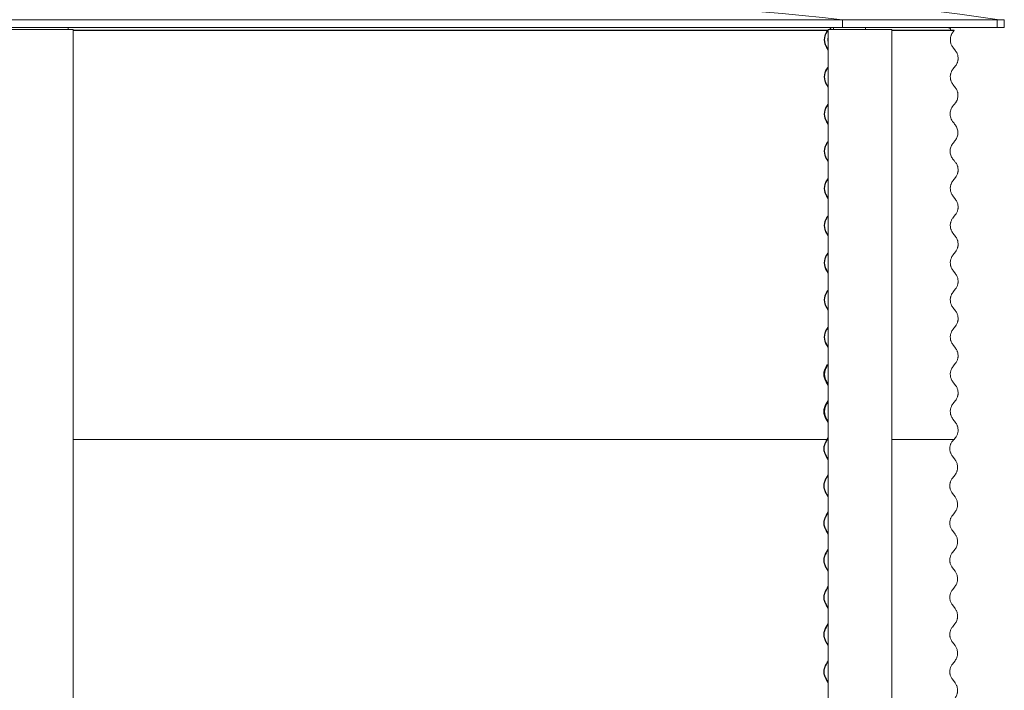
# Model space of a CAD drawing. Units: millimetres. Extents: x -2050 to 2050, y -16544 to 2050.
# Drawn here: x 33 to 2050, y -5164 to -3789 of the extents above; entities that cross this region are included whole.
import ezdxf

# ---------------------------------------------------------------- set-up
doc = ezdxf.new("R2010")
doc.units = ezdxf.units.MM

msp = doc.modelspace()

# ---------------------------------------------------------------- linework, layer by layer
at = {"lineweight": 0}
for p, q in [((-929.8, -3789.1), (1718.7, -3789.1)), ((1718.7, -3789.1), (1718.7, -3805.1)), ((1718.8, -3789.1), (2035.5, -3789.1)), ((1718.8, -3805.1), (1718.8, -3789.1)), ((2035.5, -3789.1), (2050, -3789.1)), ((2035.5, -3805.1), (2035.5, -3789.1)), ((2035.5, -3789.1), (2035.5, -3805.1)), ((2050, -3805.1), (2050, -3789.1)), ((-929.8, -3805.1), (1718.7, -3805.1)), ((66.3, -3809.3), (-9.2, -3809.3)), ((66.7, -3809.3), (66.3, -3809.3)), ((141.6, -3809.3), (66.7, -3809.3)), ((142.6, -3809.3), (141.6, -3809.3)), ((142.6, -3809.3), (142.6, -6019.3)), ((142.6, -3810.7), (1688.3, -3810.7)), ((142.6, -3811), (1688, -3811)), ((1688.3, -3810.7), (1685.9, -3814.3)), ((1686.3, -3814.6), (1688.7, -3811)), ((1688.7, -3811), (1688.3, -3810.7)), ((1689.5, -3810.7), (1688.3, -3810.7)), ((1689.5, -3811), (1688.7, -3811)), ((1689.5, -3809.3), (1689.5, -6019.3)), ((1692.7, -3809.3), (1689.5, -3809.3)), ((1693.1, -3809.3), (1692.7, -3809.3)), ((1744.8, -3809.3), (1693.1, -3809.3)), ((1718.8, -3805.1), (1718.7, -3805.1)), ((1718.8, -3805.1), (2035.5, -3805.1)), ((1746.4, -3809.3), (1744.8, -3809.3)), ((1794.4, -3809.3), (1746.4, -3809.3)), ((1794.6, -3809.3), (1794.4, -3809.3)), ((1819.4, -3809.3), (1794.6, -3809.3)), ((1819.5, -3809.3), (1819.4, -3809.3)), ((1819.5, -6019.3), (1819.5, -3809.3)), ((1819.5, -3810.7), (1946.9, -3810.7)), ((1819.5, -3811), (1947.4, -3811)), ((1940, -3810.7), (1940, -3810.1)), ((1944.6, -3814.6), (1947.4, -3811)), ((1947.4, -3811), (1946.9, -3810.7)), ((2035.5, -3805.1), (2035.5, -3805.1)), ((2035.5, -3805.1), (2050, -3805.1)), ((1940, -3835.6), (1940, -3824.6)), ((1685.9, -3845.9), (1689.5, -3851.4)), ((1689.5, -3850.4), (1686.3, -3845.5)), ((1950.1, -3852.7), (1944.6, -3845.5)), ((1688.3, -3886.9), (1685.9, -3890.5)), ((1686.3, -3890.8), (1688.7, -3887.2)), ((1689.5, -3884.9), (1688.3, -3886.9)), ((1688.7, -3887.2), (1689.5, -3885.9)), ((1944.6, -3890.8), (1947.4, -3887.2)), ((1947.4, -3887.2), (1950.1, -3883.6)), ((1685.9, -3922.1), (1689.5, -3927.6)), ((1689.5, -3926.6), (1686.3, -3921.7)), ((1950.1, -3928.9), (1944.6, -3921.7)), ((1688.3, -3963.1), (1685.9, -3966.7)), ((1686.3, -3967), (1688.7, -3963.4)), ((1689.5, -3961.1), (1688.3, -3963.1)), ((1688.7, -3963.4), (1689.5, -3962.1)), ((1685.9, -3998.3), (1689.5, -4003.8)), ((1689.5, -4002.8), (1686.3, -3997.9)), ((1688.3, -4039.3), (1685.9, -4042.9)), ((1686.3, -4043.2), (1688.7, -4039.6)), ((1689.5, -4037.3), (1688.3, -4039.3)), ((1688.7, -4039.6), (1689.5, -4038.3)), ((1685.9, -4074.5), (1689.5, -4080)), ((1689.5, -4079), (1686.3, -4074.1)), ((1689.5, -4113.5), (1688.3, -4115.5)), ((1947.4, -4115.8), (1950.1, -4112.2)), ((1688.3, -4115.5), (1685.9, -4119.1)), ((1686.3, -4119.4), (1688.7, -4115.8)), ((1688.7, -4115.8), (1689.5, -4114.5)), ((1944.6, -4119.4), (1947.4, -4115.8)), ((1685.9, -4150.7), (1689.5, -4156.2)), ((1689.5, -4155.2), (1686.3, -4150.3)), ((1950.1, -4157.5), (1944.6, -4150.3)), ((1688.3, -4191.7), (1685.9, -4195.3)), ((1686.3, -4195.6), (1688.7, -4192)), ((1689.5, -4189.7), (1688.3, -4191.7)), ((1688.7, -4192), (1689.5, -4190.7)), ((1944.6, -4195.6), (1947.4, -4192)), ((1947.4, -4192), (1950.1, -4188.4)), ((1685.9, -4226.9), (1689.5, -4232.4)), ((1689.5, -4231.4), (1686.3, -4226.5)), ((1950.1, -4233.7), (1944.6, -4226.5)), ((1688.3, -4267.9), (1685.9, -4271.5)), ((1686.3, -4271.8), (1688.7, -4268.2)), ((1689.5, -4265.9), (1688.3, -4267.9)), ((1688.7, -4268.2), (1689.5, -4266.9)), ((1944.6, -4271.8), (1947.4, -4268.2)), ((1947.4, -4268.2), (1950.1, -4264.6)), ((1685.9, -4303.1), (1689.5, -4308.6)), ((1689.5, -4307.6), (1686.3, -4302.7)), ((1950.1, -4309.9), (1944.6, -4302.7)), ((1688.3, -4344.1), (1685.9, -4347.7)), ((1686.3, -4348), (1688.7, -4344.4)), ((1689.5, -4342.1), (1688.3, -4344.1)), ((1688.7, -4344.4), (1689.5, -4343.1)), ((1944.6, -4348), (1947.4, -4344.4)), ((1947.4, -4344.4), (1950.1, -4340.8)), ((1685.9, -4379.3), (1689.5, -4384.8)), ((1689.5, -4383.8), (1686.3, -4378.9)), ((1950.1, -4386.1), (1944.6, -4378.9)), ((1688.3, -4420.3), (1685.9, -4423.9)), ((1686.3, -4424.2), (1688.7, -4420.6)), ((1689.5, -4418.3), (1688.3, -4420.3)), ((1688.7, -4420.6), (1689.5, -4419.3)), ((1944.6, -4424.2), (1947.4, -4420.6)), ((1947.4, -4420.6), (1950.1, -4417)), ((1685.9, -4455.5), (1689.5, -4461)), ((1689.5, -4460), (1686.3, -4455.1)), ((1950.1, -4462.3), (1944.6, -4455.1)), ((1687.4, -4496.5), (1685, -4500.1)), ((1685.4, -4500.4), (1687.8, -4496.8)), ((1688.3, -4496.5), (1685.9, -4500.1)), ((1686.3, -4500.4), (1688.7, -4496.8)), ((1687.8, -4496.8), (1687.4, -4496.5)), ((1688.3, -4496.5), (1687.4, -4496.5)), ((1688, -4496.8), (1687.8, -4496.8)), ((1689.5, -4494.5), (1688.3, -4496.5)), ((1688.7, -4496.8), (1689.5, -4495.5)), ((1944.6, -4500.4), (1947.4, -4496.8)), ((1947.4, -4496.8), (1950.1, -4493.2)), ((1685, -4531.7), (1689.5, -4538.5)), ((1689.5, -4537.5), (1685.4, -4531.3)), ((1685.9, -4531.7), (1689.5, -4537.2)), ((1689.5, -4536.2), (1686.3, -4531.3)), ((1950.1, -4538.5), (1944.6, -4531.3)), ((1687.4, -4572.7), (1685, -4576.3)), ((1685.4, -4576.6), (1687.8, -4573)), ((1688.3, -4572.7), (1685.9, -4576.3)), ((1686.3, -4576.6), (1688.7, -4573)), ((1689.5, -4569.4), (1687.4, -4572.7)), ((1687.8, -4573), (1689.5, -4570.4)), ((1689.5, -4570.7), (1688.3, -4572.7)), ((1688.7, -4573), (1689.5, -4571.7)), ((1944.6, -4576.6), (1947.4, -4573)), ((1947.4, -4573), (1950.1, -4569.4)), ((1685, -4607.9), (1689.5, -4614.7)), ((1689.5, -4613.7), (1685.4, -4607.5)), ((1685.9, -4607.9), (1689.5, -4613.4)), ((1689.5, -4612.4), (1686.3, -4607.5)), ((1950.1, -4614.7), (1944.6, -4607.5)), ((142.6, -4649.2), (1687.2, -4649.2)), ((1687.4, -4648.9), (1685, -4652.5)), ((1685.4, -4652.8), (1687.8, -4649.2)), ((1689.5, -4645.6), (1687.4, -4648.9)), ((1687.8, -4649.2), (1689.5, -4646.6)), ((1689.5, -4646.9), (1688.3, -4648.9)), ((1688.3, -4648.9), (1688.7, -4649.2)), ((1688.7, -4649.2), (1689.5, -4647.9)), ((1689.5, -4649.2), (1688.7, -4649.2)), ((1819.5, -4649.2), (1947.4, -4649.2)), ((1943.6, -4652.8), (1946.4, -4649.2)), ((1947.4, -4649.2), (1950.1, -4645.6)), ((1685, -4684.1), (1689.5, -4690.9)), ((1689.5, -4689.9), (1685.4, -4683.7)), ((1949.1, -4690.9), (1943.6, -4683.7)), ((1687.4, -4725.1), (1685, -4728.7)), ((1685.4, -4729), (1687.8, -4725.4)), ((1689.5, -4721.8), (1687.4, -4725.1)), ((1687.8, -4725.4), (1689.5, -4722.8)), ((1943.6, -4729), (1946.4, -4725.4)), ((1946.4, -4725.4), (1949.1, -4721.8)), ((1685, -4760.3), (1689.5, -4767.1)), ((1689.5, -4766.1), (1685.4, -4759.9)), ((1949.1, -4767.1), (1943.6, -4759.9)), ((1689.5, -4798), (1687.4, -4801.3)), ((1687.8, -4801.6), (1689.5, -4799)), ((1946.4, -4801.6), (1949.1, -4798)), ((1687.4, -4801.3), (1685, -4804.9)), ((1685.4, -4805.2), (1687.8, -4801.6)), ((1943.6, -4805.2), (1946.4, -4801.6)), ((1685, -4836.5), (1689.5, -4843.3)), ((1689.5, -4842.3), (1685.4, -4836.1)), ((1949.1, -4843.3), (1943.6, -4836.1)), ((1687.4, -4877.5), (1685, -4881.1)), ((1685.4, -4881.4), (1687.8, -4877.8)), ((1689.5, -4874.2), (1687.4, -4877.5)), ((1687.8, -4877.8), (1689.5, -4875.2)), ((1943.6, -4881.4), (1946.4, -4877.8)), ((1946.4, -4877.8), (1949.1, -4874.2)), ((1685, -4912.7), (1689.5, -4919.5)), ((1689.5, -4918.5), (1685.4, -4912.3)), ((1949.1, -4919.5), (1943.6, -4912.3)), ((1687.4, -4953.7), (1685, -4957.3)), ((1685.4, -4957.6), (1687.8, -4954)), ((1689.5, -4950.4), (1687.4, -4953.7)), ((1687.8, -4954), (1689.5, -4951.4)), ((1943.6, -4957.6), (1946.4, -4954)), ((1946.4, -4954), (1949.1, -4950.4)), ((1685, -4988.9), (1689.5, -4995.7)), ((1689.5, -4994.7), (1685.4, -4988.5)), ((1949.1, -4995.7), (1943.6, -4988.5)), ((1687.4, -5029.9), (1685, -5033.5)), ((1685.4, -5033.8), (1687.8, -5030.2)), ((1689.5, -5026.6), (1687.4, -5029.9)), ((1687.8, -5030.2), (1689.5, -5027.6)), ((1943.6, -5033.8), (1946.4, -5030.2)), ((1946.4, -5030.2), (1949.1, -5026.6)), ((1685, -5065.1), (1689.5, -5071.9)), ((1689.5, -5070.9), (1685.4, -5064.7)), ((1949.1, -5071.9), (1943.6, -5064.7)), ((1687.4, -5106.1), (1685, -5109.7)), ((1685.4, -5110), (1687.8, -5106.4)), ((1689.5, -5102.8), (1687.4, -5106.1)), ((1687.8, -5106.4), (1689.5, -5103.8)), ((1943.6, -5110), (1946.4, -5106.4)), ((1946.4, -5106.4), (1949.1, -5102.8)), ((1685, -5141.3), (1689.5, -5148.1)), ((1689.5, -5147.1), (1685.4, -5140.9)), ((1949.1, -5148.1), (1943.6, -5140.9))]:
    msp.add_line(p, q, dxfattribs=at)
at = {"lineweight": 0, "flags": 128}
for points in [[(1944.2, -3967), (1946.1, -3964.5), (1948, -3962.1), (1949.7, -3959.8)], [(1947, -4001.5), (1945.6, -3999.7), (1944.2, -3997.9)], [(1949.7, -4005.1), (1948.3, -4003.3), (1947, -4001.5)], [(1944.2, -4043.2), (1945.6, -4041.4), (1947, -4039.6)], [(1947, -4039.6), (1948.3, -4037.8), (1949.7, -4036)], [(1947, -4077.7), (1946.1, -4076.5), (1945.2, -4075.4), (1944.2, -4074.1)], [(1949.7, -4081.3), (1948.8, -4080.1), (1947.9, -4078.9), (1947, -4077.7)]]:
    msp.add_lwpolyline(points, dxfattribs=at)
at = {"lineweight": 0}
for centre, radius, start, end in [((197.2, -16279.8), 12625.3, 81.62796, 92.84089), ((394.4, -16281.6), 12562.5, 83.94844, 96.05156), ((-436.4, -3810.8), 569.2, 0.149, 0.5718), ((1690, -3810.4), 5.36, 12.4739, 87.5491), ((1687.5, -3811), 13.2, 7.4866, 26.6041), ((1752.9, -3811), 13.2, 7.4837, 26.607), ((1710.3, -3830.1), 29.1, 147.0756, 212.9244), ((1710.2, -3830.1), 28.4, 147.0753, 212.9247), ((1710.3, -3906.3), 29.1, 147.0756, 212.9244), ((1710.2, -3906.3), 28.4, 147.0753, 212.9247), ((1710.3, -3982.5), 29.1, 147.0756, 212.9244), ((1710.2, -3982.5), 28.4, 147.0753, 212.9247), ((1710.3, -4058.7), 29.1, 147.0757, 212.9243), ((1710.2, -4058.7), 28.4, 147.0754, 212.9246), ((1710.3, -4134.9), 29.1, 147.0757, 212.9243), ((1710.2, -4134.9), 28.4, 147.0753, 212.9247), ((1710.3, -4211.1), 29.1, 147.0756, 212.9244), ((1710.2, -4211.1), 28.4, 147.0754, 212.9246), ((1710.3, -4287.3), 29.1, 147.0756, 212.9244), ((1710.2, -4287.3), 28.4, 147.0753, 212.9247), ((1710.3, -4363.5), 29.1, 147.0756, 212.9244), ((1710.2, -4363.5), 28.4, 147.0753, 212.9247), ((1710.3, -4439.7), 29.1, 147.0756, 212.9244), ((1710.2, -4439.7), 28.4, 147.0753, 212.9247), ((1709.4, -4515.9), 29.1, 147.0756, 212.9244), ((1709.3, -4515.9), 28.4, 147.0758, 212.9242), ((1710.3, -4515.9), 29.1, 147.0756, 212.9244), ((1710.2, -4515.9), 28.4, 147.0754, 212.9246), ((1709.4, -4592.1), 29.1, 147.0756, 212.9244), ((1709.3, -4592.1), 28.4, 147.0758, 212.9242), ((1710.3, -4592.1), 29.1, 147.0756, 212.9244), ((1710.2, -4592.1), 28.4, 147.0753, 212.9247), ((1709.4, -4668.3), 29.1, 147.0756, 212.9244), ((1709.3, -4668.3), 28.4, 147.0758, 212.9242), ((1709.4, -4744.5), 29.1, 147.0756, 212.9244), ((1709.3, -4744.5), 28.4, 147.0758, 212.9242), ((1709.4, -4820.7), 29.1, 147.0756, 212.9244), ((1709.3, -4820.7), 28.4, 147.0758, 212.9242), ((1709.4, -4896.9), 29.1, 147.0756, 212.9244), ((1709.3, -4896.9), 28.4, 147.0758, 212.9242), ((1709.4, -4973.1), 29.1, 147.0756, 212.9244), ((1709.3, -4973.1), 28.4, 147.0758, 212.9242), ((1709.4, -5049.3), 29.1, 147.0756, 212.9244), ((1709.3, -5049.3), 28.4, 147.0758, 212.9242), ((1709.4, -5125.5), 29.1, 147.0756, 212.9244), ((1709.3, -5125.5), 28.4, 147.0758, 212.9242)]:
    msp.add_arc(centre, radius, start, end, dxfattribs=at)
for points, knots in [([(1940, -3810.1), (1939.9, -3809.4), (1939.7, -3808.1), (1938.5, -3806.5), (1936.7, -3805.3), (1935.2, -3805.1), (1934.5, -3805.1)], [0, 0, 0, 0, 0.251194, 0.501502, 0.751028, 1, 1, 1, 1]), ([(1688.3, -3830.1), (1688.4, -3829.5), (1688.4, -3828.2), (1688.9, -3826.8), (1689.4, -3826.1), (1689.5, -3825.9)], [0, 0, 0, 0, 0.381246, 0.762328, 1, 1, 1, 1]), ([(1689.5, -3834.3), (1689.3, -3833.9), (1688.8, -3833.2), (1688.4, -3831.6), (1688.3, -3830.6), (1688.3, -3830.1)], [0, 0, 0, 0, 0.317442, 0.702376, 1, 1, 1, 1]), ([(1940, -3824.6), (1940.2, -3823.8), (1940.6, -3822.2), (1941.5, -3819.8), (1942.8, -3817.1), (1944, -3815.5), (1944.6, -3814.6)], [0, 0, 0, 0, 0.20837, 0.44889, 0.712765, 1, 1, 1, 1]), ([(1944.6, -3845.5), (1943.9, -3844.5), (1942.6, -3842.7), (1941.3, -3839.8), (1940.4, -3837.5), (1940.1, -3836), (1940, -3835.5)], [0, 0, 0, 0, 0.323998, 0.607365, 0.850092, 1, 1, 1, 1]), ([(1950.1, -3883.6), (1950.8, -3882.6), (1952.1, -3880.8), (1953.5, -3877.9), (1954.3, -3875.4), (1954.9, -3873.2), (1955.2, -3871.4), (1955.4, -3869.3), (1955.4, -3866.4), (1954.9, -3863.3), (1954.2, -3860.4), (1953.2, -3857.9), (1951.9, -3855.2), (1950.7, -3853.6), (1950.1, -3852.7)], [0, 0, 0, 0, 0.108602, 0.203613, 0.285016, 0.352793, 0.406932, 0.452165, 0.542428, 0.663791, 0.736192, 0.816366, 0.904305, 1, 1, 1, 1]), ([(1944.6, -3921.7), (1943.9, -3920.7), (1942.6, -3918.9), (1941.3, -3916), (1940.4, -3913.5), (1939.8, -3911.3), (1939.6, -3909.5), (1939.4, -3907.4), (1939.3, -3904.5), (1939.8, -3901.4), (1940.6, -3898.5), (1941.5, -3896), (1942.8, -3893.3), (1944, -3891.7), (1944.6, -3890.8)], [0, 0, 0, 0, 0.108644, 0.203662, 0.285054, 0.352814, 0.406941, 0.452166, 0.542402, 0.663727, 0.736114, 0.81629, 0.904251, 1, 1, 1, 1]), ([(1954.6, -3938.5), (1954.5, -3937.9), (1954.1, -3936.4), (1953.2, -3934.1), (1951.9, -3931.4), (1950.7, -3929.8), (1950.1, -3928.9)], [0, 0, 0, 0, 0.178456, 0.42813, 0.701986, 1, 1, 1, 1]), ([(1949.7, -3959.8), (1950.2, -3959.2), (1951.2, -3957.8), (1952.6, -3955.2), (1953.8, -3952.4), (1954.4, -3949.9), (1955.1, -3943.3), (1954.6, -3938.5)], [0, 0, 0, 0, 0.160486, 0.321028, 0.651809, 0.88244, 1, 1, 1, 1]), ([(1944.2, -3997.9), (1943.5, -3996.9), (1941.8, -3994.5), (1940.1, -3990.4), (1939, -3985.7), (1938.9, -3981.1), (1939.6, -3976.3), (1941.2, -3971.5), (1943.2, -3968.5), (1944.2, -3967)], [0, 0, 0, 0, 0.102133, 0.241109, 0.380177, 0.517727, 0.655376, 0.827645, 1, 1, 1, 1]), ([(1949.7, -4036), (1950.5, -4034.9), (1952.1, -4032.7), (1953.7, -4028.9), (1954.7, -4024.9), (1955.1, -4020.8), (1954.8, -4016.6), (1953.8, -4012.5), (1952.1, -4008.6), (1950.5, -4006.3), (1949.7, -4005.1)], [0, 0, 0, 0, 0.123319, 0.246613, 0.369707, 0.492784, 0.619646, 0.746524, 0.873249, 1, 1, 1, 1]), ([(1944.2, -4074.1), (1943.4, -4073), (1941.8, -4070.6), (1940.2, -4066.8), (1939.2, -4062.7), (1938.9, -4058.7), (1939.2, -4054.6), (1940.2, -4050.6), (1941.8, -4046.8), (1943.4, -4044.4), (1944.2, -4043.2)], [0, 0, 0, 0, 0.1368045, 0.2735839, 0.4001582, 0.5266687, 0.6446458, 0.7625667, 0.8813, 1, 1, 1, 1]), ([(1950.1, -4112.2), (1950.8, -4111.2), (1952.1, -4109.4), (1953.5, -4106.5), (1954.3, -4104), (1954.9, -4101.8), (1955.2, -4100), (1955.4, -4097.9), (1955.4, -4095), (1954.9, -4091.9), (1954.2, -4089), (1953.2, -4086.5), (1951.9, -4083.8), (1950.7, -4082.2), (1949.7, -4081.3)], [0, 0, 0, 0, 0.108602, 0.203613, 0.285016, 0.352794, 0.406933, 0.452164, 0.542428, 0.663791, 0.736192, 0.816366, 0.904305, 1, 1, 1, 1]), ([(1944.6, -4150.3), (1943.9, -4149.3), (1942.6, -4147.5), (1941.3, -4144.6), (1940.4, -4142.1), (1939.8, -4139.9), (1939.6, -4138.1), (1939.4, -4136), (1939.3, -4133.1), (1939.8, -4130), (1940.6, -4127.1), (1941.5, -4124.6), (1942.8, -4121.9), (1944, -4120.3), (1944.6, -4119.4)], [0, 0, 0, 0, 0.108643, 0.203663, 0.285055, 0.352815, 0.406941, 0.452166, 0.542403, 0.663725, 0.736114, 0.816288, 0.904252, 1, 1, 1, 1]), ([(1950.1, -4188.4), (1950.8, -4187.4), (1952.1, -4185.6), (1953.5, -4182.7), (1954.3, -4180.2), (1954.9, -4178), (1955.2, -4176.2), (1955.4, -4174.1), (1955.4, -4171.2), (1954.9, -4168.1), (1954.2, -4165.2), (1953.2, -4162.7), (1951.9, -4160), (1950.7, -4158.4), (1950.1, -4157.5)], [0, 0, 0, 0, 0.108602, 0.203613, 0.285016, 0.352794, 0.406933, 0.452164, 0.542428, 0.663791, 0.736192, 0.816366, 0.904305, 1, 1, 1, 1]), ([(1944.6, -4226.5), (1943.9, -4225.5), (1942.6, -4223.7), (1941.3, -4220.8), (1940.4, -4218.3), (1939.8, -4216.1), (1939.6, -4214.3), (1939.4, -4212.2), (1939.3, -4209.3), (1939.8, -4206.2), (1940.6, -4203.3), (1941.5, -4200.8), (1942.8, -4198.1), (1944, -4196.5), (1944.6, -4195.6)], [0, 0, 0, 0, 0.108643, 0.203663, 0.285055, 0.352815, 0.406941, 0.452165, 0.542403, 0.663726, 0.736114, 0.816289, 0.904252, 1, 1, 1, 1]), ([(1950.1, -4264.6), (1950.8, -4263.6), (1952.1, -4261.8), (1953.5, -4258.9), (1954.3, -4256.4), (1954.9, -4254.2), (1955.2, -4252.4), (1955.4, -4250.3), (1955.4, -4247.4), (1954.9, -4244.3), (1954.2, -4241.4), (1953.2, -4238.9), (1951.9, -4236.2), (1950.7, -4234.6), (1950.1, -4233.7)], [0, 0, 0, 0, 0.108602, 0.203613, 0.285016, 0.352794, 0.406933, 0.452165, 0.542428, 0.663791, 0.736192, 0.816366, 0.904305, 1, 1, 1, 1]), ([(1944.6, -4302.7), (1943.9, -4301.7), (1942.6, -4299.9), (1941.3, -4297), (1940.4, -4294.5), (1939.8, -4292.3), (1939.6, -4290.5), (1939.4, -4288.4), (1939.3, -4285.5), (1939.8, -4282.4), (1940.6, -4279.5), (1941.5, -4277), (1942.8, -4274.3), (1944, -4272.7), (1944.6, -4271.8)], [0, 0, 0, 0, 0.108643, 0.203663, 0.285055, 0.352815, 0.406941, 0.452166, 0.542403, 0.663726, 0.736114, 0.816289, 0.904252, 1, 1, 1, 1]), ([(1950.1, -4340.8), (1950.8, -4339.8), (1952.1, -4338), (1953.5, -4335.1), (1954.3, -4332.6), (1954.9, -4330.4), (1955.2, -4328.6), (1955.4, -4326.5), (1955.4, -4323.6), (1954.9, -4320.5), (1954.2, -4317.6), (1953.2, -4315.1), (1951.9, -4312.4), (1950.7, -4310.8), (1950.1, -4309.9)], [0, 0, 0, 0, 0.108602, 0.203613, 0.285016, 0.352794, 0.406933, 0.452165, 0.542428, 0.663791, 0.736192, 0.816366, 0.904305, 1, 1, 1, 1]), ([(1944.6, -4378.9), (1943.9, -4377.9), (1942.6, -4376.1), (1941.3, -4373.2), (1940.4, -4370.7), (1939.8, -4368.5), (1939.6, -4366.7), (1939.4, -4364.6), (1939.3, -4361.7), (1939.8, -4358.6), (1940.6, -4355.7), (1941.5, -4353.2), (1942.8, -4350.5), (1944, -4348.9), (1944.6, -4348)], [0, 0, 0, 0, 0.108643, 0.203663, 0.285055, 0.352814, 0.406941, 0.452166, 0.542403, 0.663726, 0.736114, 0.81629, 0.904252, 1, 1, 1, 1]), ([(1950.1, -4417), (1950.8, -4416), (1952.1, -4414.2), (1953.5, -4411.3), (1954.3, -4408.8), (1954.9, -4406.6), (1955.2, -4404.8), (1955.4, -4402.7), (1955.4, -4399.8), (1954.9, -4396.7), (1954.2, -4393.8), (1953.2, -4391.3), (1951.9, -4388.6), (1950.7, -4387), (1950.1, -4386.1)], [0, 0, 0, 0, 0.108602, 0.203613, 0.285016, 0.352793, 0.406933, 0.452165, 0.542428, 0.66379, 0.736192, 0.816366, 0.904305, 1, 1, 1, 1]), ([(1944.6, -4455.1), (1943.9, -4454.1), (1942.6, -4452.3), (1941.3, -4449.4), (1940.4, -4446.9), (1939.8, -4444.7), (1939.6, -4442.9), (1939.4, -4440.8), (1939.3, -4437.9), (1939.8, -4434.8), (1940.6, -4431.9), (1941.5, -4429.4), (1942.8, -4426.7), (1944, -4425.1), (1944.6, -4424.2)], [0, 0, 0, 0, 0.108643, 0.203663, 0.285055, 0.352815, 0.406941, 0.452166, 0.542403, 0.663726, 0.736114, 0.816289, 0.904252, 1, 1, 1, 1]), ([(1950.1, -4493.2), (1950.8, -4492.2), (1952.1, -4490.4), (1953.5, -4487.5), (1954.3, -4485), (1954.9, -4482.8), (1955.2, -4481), (1955.4, -4478.9), (1955.4, -4476), (1954.9, -4472.9), (1954.2, -4470), (1953.2, -4467.5), (1951.9, -4464.8), (1950.7, -4463.2), (1950.1, -4462.3)], [0, 0, 0, 0, 0.108602, 0.203613, 0.285016, 0.352794, 0.406933, 0.452165, 0.542428, 0.663791, 0.736192, 0.816366, 0.904305, 1, 1, 1, 1]), ([(1944.6, -4531.3), (1943.9, -4530.3), (1942.6, -4528.5), (1941.3, -4525.6), (1940.4, -4523.1), (1939.8, -4520.9), (1939.6, -4519.1), (1939.4, -4517), (1939.3, -4514.1), (1939.8, -4511), (1940.6, -4508.1), (1941.5, -4505.6), (1942.8, -4502.9), (1944, -4501.3), (1944.6, -4500.4)], [0, 0, 0, 0, 0.108643, 0.203663, 0.285055, 0.352815, 0.406941, 0.452166, 0.542403, 0.663726, 0.736114, 0.816289, 0.904252, 1, 1, 1, 1]), ([(1950.1, -4569.4), (1950.8, -4568.4), (1952.1, -4566.6), (1953.5, -4563.7), (1954.3, -4561.2), (1954.9, -4559), (1955.2, -4557.2), (1955.4, -4555.1), (1955.4, -4552.2), (1954.9, -4549.1), (1954.2, -4546.2), (1953.2, -4543.7), (1951.9, -4541), (1950.7, -4539.4), (1950.1, -4538.5)], [0, 0, 0, 0, 0.108602, 0.203613, 0.285016, 0.352793, 0.406933, 0.452165, 0.542428, 0.663791, 0.736192, 0.816366, 0.904305, 1, 1, 1, 1]), ([(1944.6, -4607.5), (1943.9, -4606.5), (1942.6, -4604.7), (1941.3, -4601.8), (1940.4, -4599.3), (1939.8, -4597.1), (1939.6, -4595.3), (1939.4, -4593.2), (1939.3, -4590.3), (1939.8, -4587.2), (1940.6, -4584.3), (1941.5, -4581.8), (1942.8, -4579.1), (1944, -4577.5), (1944.6, -4576.6)], [0, 0, 0, 0, 0.108643, 0.203663, 0.285055, 0.352815, 0.406941, 0.452166, 0.542403, 0.663726, 0.736114, 0.816289, 0.904252, 1, 1, 1, 1]), ([(1950.1, -4645.6), (1950.8, -4644.6), (1952.1, -4642.8), (1953.5, -4639.9), (1954.3, -4637.4), (1954.9, -4635.2), (1955.2, -4633.4), (1955.4, -4631.3), (1955.4, -4628.4), (1954.9, -4625.3), (1954.2, -4622.4), (1953.2, -4619.9), (1951.9, -4617.2), (1950.7, -4615.6), (1950.1, -4614.7)], [0, 0, 0, 0, 0.108602, 0.203613, 0.285016, 0.352794, 0.406933, 0.452165, 0.542428, 0.663791, 0.736192, 0.816366, 0.904305, 1, 1, 1, 1]), ([(1943.6, -4683.7), (1942.9, -4682.7), (1941.6, -4680.9), (1940.3, -4678), (1939.4, -4675.5), (1938.8, -4673.3), (1938.5, -4671.5), (1938.4, -4669.4), (1938.3, -4666.5), (1938.8, -4663.4), (1939.6, -4660.5), (1940.5, -4658), (1941.8, -4655.3), (1943, -4653.7), (1943.6, -4652.8)], [0, 0, 0, 0, 0.108646, 0.203665, 0.285057, 0.352817, 0.406942, 0.452167, 0.542403, 0.663725, 0.736114, 0.816289, 0.904251, 1, 1, 1, 1]), ([(1949.1, -4721.8), (1949.8, -4720.8), (1951.1, -4719), (1952.5, -4716.1), (1953.3, -4713.6), (1953.9, -4711.4), (1954.2, -4709.6), (1954.4, -4707.5), (1954.4, -4704.6), (1953.9, -4701.5), (1953.2, -4698.6), (1952.2, -4696.1), (1950.9, -4693.4), (1949.7, -4691.8), (1949.1, -4690.9)], [0, 0, 0, 0, 0.1086, 0.203613, 0.285016, 0.352793, 0.406933, 0.452165, 0.542428, 0.663791, 0.736193, 0.816367, 0.904305, 1, 1, 1, 1]), ([(1943.6, -4759.9), (1942.9, -4758.9), (1941.6, -4757.1), (1940.3, -4754.2), (1939.4, -4751.7), (1938.8, -4749.5), (1938.5, -4747.7), (1938.4, -4745.6), (1938.3, -4742.7), (1938.8, -4739.6), (1939.6, -4736.7), (1940.5, -4734.2), (1941.8, -4731.5), (1943, -4729.9), (1943.6, -4729)], [0, 0, 0, 0, 0.108646, 0.203665, 0.285057, 0.352817, 0.406942, 0.452167, 0.542403, 0.663725, 0.736114, 0.816289, 0.904252, 1, 1, 1, 1]), ([(1949.1, -4798), (1949.8, -4797), (1951.1, -4795.2), (1952.5, -4792.3), (1953.3, -4789.8), (1953.9, -4787.6), (1954.2, -4785.8), (1954.4, -4783.7), (1954.4, -4780.8), (1953.9, -4777.7), (1953.2, -4774.8), (1952.2, -4772.3), (1950.9, -4769.6), (1949.7, -4768), (1949.1, -4767.1)], [0, 0, 0, 0, 0.1086, 0.203612, 0.285016, 0.352793, 0.406933, 0.452165, 0.542428, 0.663791, 0.736193, 0.816367, 0.904304, 1, 1, 1, 1]), ([(1943.6, -4836.1), (1942.9, -4835.1), (1941.6, -4833.3), (1940.3, -4830.4), (1939.4, -4827.9), (1938.8, -4825.7), (1938.5, -4823.9), (1938.4, -4821.8), (1938.3, -4818.9), (1938.8, -4815.8), (1939.6, -4812.9), (1940.5, -4810.4), (1941.8, -4807.7), (1943, -4806.1), (1943.6, -4805.2)], [0, 0, 0, 0, 0.108646, 0.203665, 0.285057, 0.352817, 0.406942, 0.452166, 0.542403, 0.663725, 0.736114, 0.816289, 0.904251, 1, 1, 1, 1]), ([(1949.1, -4874.2), (1949.8, -4873.2), (1951.1, -4871.4), (1952.5, -4868.5), (1953.3, -4866), (1953.9, -4863.8), (1954.2, -4862), (1954.4, -4859.9), (1954.4, -4857), (1953.9, -4853.9), (1953.2, -4851), (1952.2, -4848.5), (1950.9, -4845.8), (1949.7, -4844.2), (1949.1, -4843.3)], [0, 0, 0, 0, 0.1086, 0.203613, 0.285016, 0.352793, 0.406933, 0.452165, 0.542429, 0.663791, 0.736193, 0.816367, 0.904305, 1, 1, 1, 1]), ([(1943.6, -4912.3), (1942.9, -4911.3), (1941.6, -4909.5), (1940.3, -4906.6), (1939.4, -4904.1), (1938.8, -4901.9), (1938.5, -4900.1), (1938.4, -4898), (1938.3, -4895.1), (1938.8, -4892), (1939.6, -4889.1), (1940.5, -4886.6), (1941.8, -4883.9), (1943, -4882.3), (1943.6, -4881.4)], [0, 0, 0, 0, 0.108646, 0.203666, 0.285057, 0.352817, 0.406942, 0.452167, 0.542403, 0.663726, 0.736114, 0.816289, 0.904251, 1, 1, 1, 1]), ([(1949.1, -4950.4), (1949.8, -4949.4), (1951.1, -4947.6), (1952.5, -4944.7), (1953.3, -4942.2), (1953.9, -4940), (1954.2, -4938.2), (1954.4, -4936.1), (1954.4, -4933.2), (1953.9, -4930.1), (1953.2, -4927.2), (1952.2, -4924.7), (1950.9, -4922), (1949.7, -4920.4), (1949.1, -4919.5)], [0, 0, 0, 0, 0.1086, 0.203613, 0.285016, 0.352794, 0.406933, 0.452165, 0.542429, 0.663791, 0.736193, 0.816367, 0.904305, 1, 1, 1, 1]), ([(1943.6, -4988.5), (1942.9, -4987.5), (1941.6, -4985.7), (1940.3, -4982.8), (1939.4, -4980.3), (1938.8, -4978.1), (1938.5, -4976.3), (1938.4, -4974.2), (1938.3, -4971.3), (1938.8, -4968.2), (1939.6, -4965.3), (1940.5, -4962.8), (1941.8, -4960.1), (1943, -4958.5), (1943.6, -4957.6)], [0, 0, 0, 0, 0.108646, 0.203665, 0.285057, 0.352817, 0.406942, 0.452166, 0.542403, 0.663725, 0.736114, 0.816289, 0.904251, 1, 1, 1, 1]), ([(1949.1, -5026.6), (1949.8, -5025.6), (1951.1, -5023.8), (1952.5, -5020.9), (1953.3, -5018.4), (1953.9, -5016.2), (1954.2, -5014.4), (1954.4, -5012.3), (1954.4, -5009.4), (1953.9, -5006.3), (1953.2, -5003.4), (1952.2, -5000.9), (1950.9, -4998.2), (1949.7, -4996.6), (1949.1, -4995.7)], [0, 0, 0, 0, 0.1086, 0.203612, 0.285016, 0.352793, 0.406933, 0.452165, 0.542428, 0.663791, 0.736193, 0.816367, 0.904304, 1, 1, 1, 1]), ([(1943.6, -5064.7), (1942.9, -5063.7), (1941.6, -5061.9), (1940.3, -5059), (1939.4, -5056.5), (1938.8, -5054.3), (1938.5, -5052.5), (1938.4, -5050.4), (1938.3, -5047.5), (1938.8, -5044.4), (1939.6, -5041.5), (1940.5, -5039), (1941.8, -5036.3), (1943, -5034.7), (1943.6, -5033.8)], [0, 0, 0, 0, 0.108646, 0.203665, 0.285057, 0.352817, 0.406942, 0.452167, 0.542403, 0.663725, 0.736114, 0.816289, 0.904251, 1, 1, 1, 1]), ([(1949.1, -5102.8), (1949.8, -5101.8), (1951.1, -5100), (1952.5, -5097.1), (1953.3, -5094.6), (1953.9, -5092.4), (1954.2, -5090.6), (1954.4, -5088.5), (1954.4, -5085.6), (1953.9, -5082.5), (1953.2, -5079.6), (1952.2, -5077.1), (1950.9, -5074.4), (1949.7, -5072.8), (1949.1, -5071.9)], [0, 0, 0, 0, 0.1086, 0.203612, 0.285016, 0.352793, 0.406933, 0.452166, 0.542428, 0.663791, 0.736193, 0.816367, 0.904304, 1, 1, 1, 1]), ([(1943.6, -5140.9), (1942.9, -5139.9), (1941.6, -5138.1), (1940.3, -5135.2), (1939.4, -5132.7), (1938.8, -5130.5), (1938.5, -5128.7), (1938.4, -5126.6), (1938.3, -5123.7), (1938.8, -5120.6), (1939.6, -5117.7), (1940.5, -5115.2), (1941.8, -5112.5), (1943, -5110.9), (1943.6, -5110)], [0, 0, 0, 0, 0.108646, 0.203665, 0.285057, 0.352817, 0.406942, 0.452167, 0.542403, 0.663725, 0.736114, 0.816289, 0.904251, 1, 1, 1, 1]), ([(1949.1, -5179), (1949.8, -5178), (1951.1, -5176.2), (1952.5, -5173.3), (1953.3, -5170.8), (1953.9, -5168.6), (1954.2, -5166.8), (1954.4, -5164.7), (1954.4, -5161.8), (1953.9, -5158.7), (1953.2, -5155.8), (1952.2, -5153.3), (1950.9, -5150.6), (1949.7, -5149), (1949.1, -5148.1)], [0, 0, 0, 0, 0.1086, 0.203613, 0.285017, 0.352794, 0.406933, 0.452165, 0.542429, 0.663791, 0.736194, 0.816367, 0.904305, 1, 1, 1, 1])]:
    msp.add_open_spline(points, degree=3, knots=knots, dxfattribs=at)

doc.saveas('drawing.dxf')
